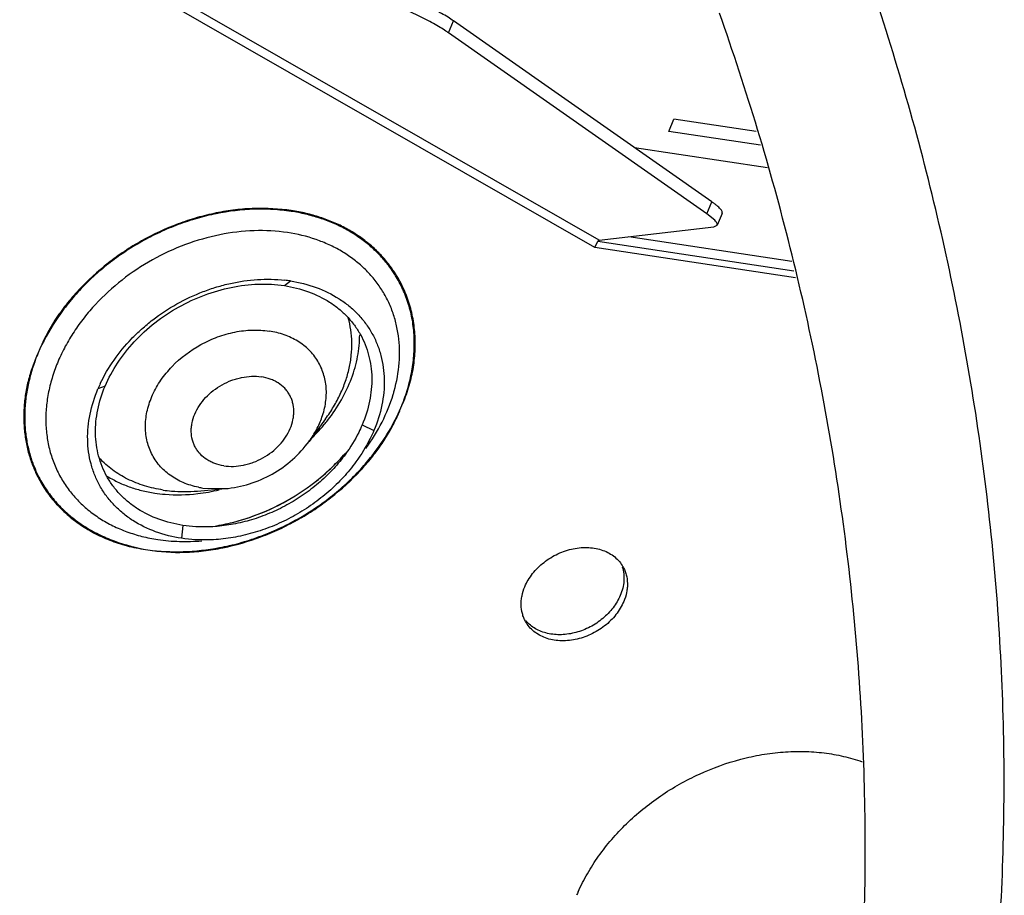
# Model space of a CAD drawing. Units: inches. Extents: x 3.7 to 24.5, y 4.4 to 13.3.
# Drawn here: x 13.2 to 13.5, y 5.7 to 6 of the extents above; entities that cross this region are included whole.
import ezdxf

# ---------------------------------------------------------------- set-up
doc = ezdxf.new("R2010")
doc.units = ezdxf.units.IN
doc.header["$LTSCALE"] = 1.21
doc.header["$MEASUREMENT"] = 0
doc.layers.add('12_COMPONENTS', color=7, linetype='CONTINUOUS')

msp = doc.modelspace()

# ---------------------------------------------------------------- linework, layer by layer
at = {"layer": '12_COMPONENTS', "linetype": 'Continuous'}
for p, q in [((13.39023366438862, 5.891117856076654), (13.19173016018862, 6.004754483976654)), ((13.38903360938862, 5.889151288276654), (13.19053010508862, 6.002787916176654)), ((13.34975290188862, 5.946756842276654), (13.35112321208862, 5.949929255676654)), ((13.42050375758862, 5.901359215876655), (13.35112321208862, 5.949929255676654)), ((13.41913344728862, 5.898186802476655), (13.34975290188862, 5.946756842276654)), ((13.40889930408862, 5.920258590176655), (13.41029875718862, 5.923566165476654)), ((13.43233059918862, 5.920241602476654), (13.41029875718862, 5.923566165476654)), ((13.43349826098862, 5.916546654376655), (13.40889930408862, 5.920258590176655)), ((13.39966400838862, 5.915948138976654), (13.43539108898862, 5.910556990476655)), ((13.41913344728862, 5.898186802476655), (13.42050375758862, 5.901359215876655)), ((13.42127164938862, 5.896426203676654), (13.41913344728862, 5.898186802476655)), ((13.42324666298862, 5.898276997176655), (13.42187635268862, 5.895104583876655)), ((13.42098320998862, 5.894665086776655), (13.42187604388862, 5.895104717276656)), ((13.39023366438862, 5.891117856076654), (13.42098320998862, 5.894665086776655)), ((13.38903360938862, 5.889151288276654), (13.38987122348862, 5.890820561676655)), ((13.38984983358862, 5.890787496676655), (13.44248576528862, 5.882844834676655)), ((13.38987122348862, 5.890820561676655), (13.39023366438862, 5.891117856076654)), ((13.39821510718862, 5.892038585776653), (13.44190317138862, 5.885446139976654)), ((13.44289358108862, 5.881023920976656), (13.38903360938862, 5.889151288276654)), ((13.30569249788862, 5.878881064476653), (13.30731363388862, 5.880143250576655)), ((13.25757868288862, 5.851917109476656), (13.25566279698862, 5.851197076876655)), ((13.31674781408862, 5.843112051176654), (13.31233607718862, 5.837070530776653)), ((13.32658345568862, 5.841504420476655), (13.32974036218862, 5.840018913276653)), ((13.28235378058862, 5.823759100676654), (13.28980764508862, 5.824394156776656)), ((13.28377594658862, 5.824569078776653), (13.28980764508862, 5.824394156776656)), ((13.27846964068862, 5.814540465476654), (13.27808952528862, 5.811072739576655))]:
    msp.add_line(p, q, dxfattribs=at)
for centre, radius, start, end in [((13.33352715328862, 5.923574991076656), 0.0282961683, 55.01054651579997, 55.80633996629995), ((13.30709890858862, 5.864012760976653), 0.0334294967, 37.46983500169989, 38.51462855960001), ((13.30708883868862, 5.863997140076656), 0.0336953038, 36.25464526549998, 38.60608705209996), ((13.30723225858862, 5.864113860776653), 0.0332621569, 33.37708841679995, 37.47135492009995), ((13.30725682028862, 5.864122139376656), 0.0334859226, 35.61996906889997, 36.25214906390001), ((13.30730671088862, 5.864157851276653), 0.0334245678, 33.34263053080008, 35.62001439519987), ((13.30727547438862, 5.864142683976656), 0.0332102117, 31.04893882109996, 33.37658067430003), ((13.30150546788862, 5.841604634476655), 0.0389738338, 81.42943746089986, 83.67416273559994), ((13.29144752678862, 5.836053787076656), 0.0388569957, 154.8199636285, 157.063015682), ((13.29456904778862, 5.861918522076655), 0.0421616081, 343.1144995742999, 344.4958820527), ((13.27918729838862, 5.872511978776656), 0.0483925128, 318.4891328638, 322.0272887057), ((13.27798993688862, 5.873581918176654), 0.04999824889999999, 315.4680132478001, 318.4803812277), ((13.27708943378862, 5.874469210876654), 0.0512624456, 313.3464908314999, 315.4669121343001), ((13.28119587028862, 5.869238155776655), 0.0540269892, 319.0196605475001, 319.3564519944999), ((13.27925278428862, 5.872659708476656), 0.06367218820000001, 318.1153967887, 322.1577466710999), ((13.28033209808862, 5.871995203776654), 0.0626329279, 317.9667913682999, 322.1060004529999), ((13.26953351668862, 5.842870729876655), 0.0337174643, 200.2437781922998, 202.7933007876998), ((13.26953749258862, 5.842879079176656), 0.0334757012, 200.3597228876999, 200.9498845124), ((13.26942568748862, 5.842835752376654), 0.0333557956, 200.9490488268999, 205.3631840160998), ((13.26936211468862, 5.842799830676654), 0.0335319805, 202.7950776803999, 205.3919719189999), ((13.27727005328862, 5.874730410976655), 0.0667386739, 316.9747477329998, 317.9827875565999), ((13.26930762698862, 5.842774468276653), 0.033471881, 205.3927464394, 206.1140350777999), ((13.26934386908862, 5.842798691676656), 0.0332659885, 205.3658688096999, 209.3641348845997), ((13.27664340148862, 5.871655589576655), 0.0489300198, 276.7892077535998, 283.6123782467), ((13.28721387908862, 5.847361753976656), 0.0230504972, 258.4899678720001, 261.4224524029), ((13.43097916658862, 5.695445450676655), 0.0508358675, 155.9032458945, 157.0655420650999)]:
    msp.add_arc(centre, radius, start, end, dxfattribs=at)
for points, knots in [([(13.43533698108862, 5.477910013576654), (13.44002878678861, 5.486822622376655), (13.44892745568862, 5.505008128576653), (13.46073022458861, 5.533126617876654), (13.47100678258862, 5.562117340776654), (13.47825753478862, 5.586874565176654), (13.48327082758862, 5.607021605376655), (13.48777297348862, 5.627468153976656), (13.49239031268862, 5.653400695876654), (13.49629714358862, 5.684952062876654), (13.49856880458862, 5.716904607676655), (13.49919976768862, 5.749158954576655), (13.49818688678862, 5.781615628876654), (13.49553439678862, 5.814174432676655), (13.49125011768862, 5.846733917576655), (13.48534752608862, 5.879195543776655), (13.47533291988862, 5.922261369176654), (13.46546827328862, 5.954040769876654), (13.45789434568862, 5.974875234576656)], [0, 0, 0, 0, 0.0590312975, 0.1185795562, 0.1786349029, 0.2392066686, 0.2696900806, 0.3003018295, 0.3618985351, 0.4239873126, 0.4865484463, 0.5495560621, 0.6129796374, 0.6767845428, 0.7409312765999999, 0.8053749539, 0.8700739282, 1, 1, 1, 1]), ([(13.35112321208862, 5.949929255676654), (13.35063728518862, 5.950269430176654), (13.34956996938862, 5.950966948576655), (13.34782742168862, 5.952004763276655), (13.34586090208862, 5.953087385676653), (13.34293566168862, 5.954588469676654), (13.33983993858862, 5.956028956076654), (13.33665134138862, 5.957383747676655), (13.33503451148862, 5.958027250376654), (13.33423031348862, 5.958335497476655)], [0, 0, 0, 0, 0.0941245944, 0.2022184931, 0.3217775991, 0.4502751188, 0.7238985314, 0.8633350190000001, 1, 1, 1, 1]), ([(13.34942936948862, 5.946979961976654), (13.34893654898862, 5.947314968576656), (13.34786464708862, 5.948000253976655), (13.34612793858862, 5.949018572776655), (13.34418718588862, 5.950074502876655), (13.34132492898862, 5.951530730376655), (13.33830847808862, 5.952927084476654), (13.33520906978862, 5.954240299976655), (13.33364018818862, 5.954864041076656), (13.33286000318862, 5.955163084076654)], [0, 0, 0, 0, 0.09656610550000001, 0.206078523, 0.3261905181, 0.4545435329999999, 0.7264394545, 0.8646020385, 1, 1, 1, 1]), ([(13.39806327648862, 5.460331365876653), (13.40270551878862, 5.469149823576654), (13.41151527198861, 5.487139459976655), (13.42321743958862, 5.514947432876655), (13.43342617518862, 5.543611672176654), (13.44211069488862, 5.573041694376656), (13.44924567518862, 5.603149772076655), (13.45480934078862, 5.633844947876655), (13.45878541308862, 5.665033932776655), (13.46116123578862, 5.696622332776654), (13.46193107428862, 5.728514583776654), (13.46109136248862, 5.760614048376654), (13.45864586948862, 5.792824423776654), (13.45324224948862, 5.835874765276655), (13.44250643408862, 5.889433322076655), (13.42984088778862, 5.931349821476655), (13.42251558168862, 5.952017786576654)], [0, 0, 0, 0, 0.0590570532, 0.1186260626, 0.1786969445, 0.2392787928, 0.30037348, 0.3619709293, 0.424056584, 0.4866114849, 0.5496107570000001, 0.6130248481, 0.6768202269, 0.740958888, 0.8700559221999999, 1, 1, 1, 1]), ([(13.42324629048862, 5.898277158176654), (13.42326204018862, 5.898313235576655), (13.42328466448862, 5.898392285276655), (13.42328827698862, 5.898520721176654), (13.42326324658862, 5.898659598476655), (13.42318782528862, 5.898871883576655), (13.42301467598862, 5.899163490276655), (13.42271336718862, 5.899533790676655), (13.42230618958862, 5.899943533976655), (13.42179611198862, 5.900390182876654), (13.42118670468862, 5.900870448976654), (13.42074160848862, 5.901192707676655), (13.42050375758862, 5.901359215876655)], [0, 0, 0, 0, 0.0274906086, 0.0566711187, 0.08898608529999999, 0.1254809217, 0.2134771553, 0.3240114107, 0.4583392459, 0.616350031, 0.7972416275, 1, 1, 1, 1]), ([(13.30756998648862, 5.899035085076655), (13.30429904318862, 5.899521835076655), (13.29925521128862, 5.899795763676655), (13.29251423148862, 5.899282126176654), (13.28736037248862, 5.898452061176656), (13.28221674588862, 5.897190994076654), (13.27541874018862, 5.894946659176654), (13.26886429748862, 5.891900016176654), (13.26270900978862, 5.888137887076654), (13.25690113058862, 5.883947790176654), (13.25164589318862, 5.879136420376655), (13.24706529078862, 5.873832064876655), (13.24311143228862, 5.868354785776654), (13.24078506678862, 5.863872796976656), (13.23957180638862, 5.860807204976656)], [0, 0, 0, 0, 0.118899362, 0.1803429295, 0.242886778, 0.3063591869, 0.3705497222, 0.5000774108, 0.5650269357, 0.6297242499, 0.7573573344, 0.8199954218000001, 0.8814607309999999, 1, 1, 1, 1]), ([(13.30748100818862, 5.898824786876654), (13.30587001738862, 5.899063300676653), (13.30258536098862, 5.899395035076655), (13.29585263198862, 5.899477652376655), (13.28900753788862, 5.898649625276654), (13.28223731048862, 5.896988991176654), (13.27717383528862, 5.895316432776655), (13.27221743598862, 5.893243336876655), (13.26741605038862, 5.890786567276654), (13.26281420638862, 5.887972648276653), (13.25845718388862, 5.884826535476654), (13.25438592938862, 5.881380118276654), (13.25064173668862, 5.877663967276655), (13.24725770618862, 5.873713759476654), (13.24330740068862, 5.868250823976654), (13.24088841128862, 5.863833213676653), (13.23957180638862, 5.860807204976656)], [0, 0, 0, 0, 0.0587593204, 0.1189172539, 0.242699374, 0.306118022, 0.3702588888, 0.4348903142, 0.4997747855, 0.5646676584, 0.6293216465, 0.6934886785, 0.7569299917, 0.8194608417, 0.8809326373999999, 1, 1, 1, 1]), ([(13.33325579128862, 5.884829790876655), (13.33251942538862, 5.885755059176654), (13.33093907268862, 5.887538290676654), (13.32829028358862, 5.889969505176655), (13.32537069258862, 5.892152600676654), (13.32219998018862, 5.894071843776654), (13.31879880248862, 5.895714556276655), (13.31518895428862, 5.897065043076655), (13.31140088118862, 5.898119953176653), (13.30880066738862, 5.898621891176655), (13.30748100818862, 5.898824786876654)], [0, 0, 0, 0, 0.1181793684, 0.2376162561, 0.3587314339, 0.4819023606, 0.6074564558, 0.7356626017, 0.8665655788, 1, 1, 1, 1]), ([(13.33342017488862, 5.885021750176655), (13.33268051268862, 5.885948136776655), (13.33109409058862, 5.887733884376654), (13.32843538458862, 5.890167807676654), (13.32550542218862, 5.892352490076656), (13.32232550168862, 5.894274126376654), (13.31891628138862, 5.895919390776655), (13.31529969938862, 5.897275908076654), (13.31150181888862, 5.898332338876655), (13.30889397088862, 5.898833082776655), (13.30756998648862, 5.899035085076655)], [0, 0, 0, 0, 0.1181794041, 0.2376202773, 0.3587511920000001, 0.4819300962, 0.6074592837, 0.7355946515, 0.8664825131999999, 1, 1, 1, 1]), ([(13.42187598028862, 5.895104744776654), (13.42189269738862, 5.895143038476656), (13.42191611478862, 5.895227579976655), (13.42191694238862, 5.895365197576655), (13.42188564138862, 5.895514351876654), (13.42179618718862, 5.895743773176655), (13.42159602848862, 5.896059288276653), (13.42139139678862, 5.896298056876654), (13.42127164938862, 5.896426203676654)], [0, 0, 0, 0, 0.0823717345, 0.1704126536, 0.2688641886, 0.3810553568, 0.6542415815, 1, 1, 1, 1]), ([(13.30656841198862, 5.893120443976654), (13.30361591288862, 5.893565970476654), (13.29748729258862, 5.893890149376654), (13.28821243088862, 5.892770413076654), (13.27897774828862, 5.890106197976655), (13.27013007708862, 5.885997863376655), (13.26199969488862, 5.880599671776654), (13.25603334128862, 5.875152495776653), (13.25190594678862, 5.870341936176654), (13.24918592088862, 5.866577735776653), (13.24684948198862, 5.862671496876656), (13.24492053448862, 5.858659813076654), (13.24341557228862, 5.854582282076656), (13.24235291788862, 5.850476759276656), (13.24174045508862, 5.846383721176654), (13.24158646948862, 5.842342184976655), (13.24189284068862, 5.838391719476656), (13.24265639818862, 5.834570791476656), (13.24387127698862, 5.830917397976654), (13.24552450408862, 5.827467388276654), (13.24760035758862, 5.824255250776654), (13.25007753608862, 5.821312462576655), (13.25293101028862, 5.818667549576656), (13.25613228278862, 5.816345908476654), (13.25964948248862, 5.814369216176654), (13.26344825658862, 5.812755710376655), (13.26749130338862, 5.811520068476653), (13.27028999528862, 5.810962387376655), (13.27171585638862, 5.810747227676655)], [0, 0, 0, 0, 0.0640897349, 0.1308709751, 0.1996579631, 0.2695294666, 0.3394428806, 0.408348238, 0.4421492225, 0.4753624751, 0.5079052511, 0.5397186549, 0.5707693317, 0.6010487266, 0.6305840792, 0.6594294643999999, 0.6876741419, 0.7154354114, 0.7428561495, 0.7700975305, 0.7973307019, 0.8247264808, 0.8524466167, 0.8806347774, 0.9094097784, 0.9388617519, 0.9690489112999999, 1, 1, 1, 1]), ([(13.33519644738862, 5.850648402376654), (13.33587506718862, 5.853095188376654), (13.33655436168862, 5.856835123676653), (13.33667868838862, 5.861816377576655), (13.33638431508862, 5.865436494876654), (13.33570531988862, 5.868947154076654), (13.33464580618862, 5.872319605876655), (13.33321604288862, 5.875526207576655), (13.33142651358862, 5.878539756776654), (13.32929343088862, 5.881335905176655), (13.32683415058862, 5.883891279976655), (13.32406969568862, 5.886185433976655), (13.32102327458862, 5.888199997576654), (13.31771948468862, 5.889919168876654), (13.31295874168862, 5.891819866776654), (13.30915548398862, 5.892730059776655), (13.30656841198862, 5.893120443976654)], [0, 0, 0, 0, 0.1299488026, 0.1929005517, 0.2546615051, 0.3154488977, 0.375523589, 0.4351796699, 0.4947296014, 0.5544904238, 0.614769021, 0.6758470515999999, 0.737969828, 0.8013376176000001, 0.8660997602, 1, 1, 1, 1]), ([(13.33699900108862, 5.846105626576655), (13.33771204328862, 5.847672695376655), (13.33865267478862, 5.850065993576655), (13.33960700518862, 5.853324532876654), (13.34032929098862, 5.856540517676654), (13.34073674268862, 5.859772480876654), (13.34085176808862, 5.862977545476655), (13.34078136688862, 5.866111353976654), (13.34034225188862, 5.869958514576656), (13.33922591388862, 5.874416583176654), (13.33754269298862, 5.878642488276654), (13.33605569398862, 5.881273815576654), (13.33522954908862, 5.882529482576654)], [0, 0, 0, 0, 0.1357287821, 0.2021620585, 0.2675397069, 0.3954250514, 0.4582021240999999, 0.5202661447, 0.6424230304999999, 0.7625822101, 0.8815045042, 1, 1, 1, 1]), ([(13.25628290348862, 5.852586039776655), (13.25835541798862, 5.856996395276655), (13.26201041448862, 5.862124254176656), (13.26736312588862, 5.867276023376656), (13.27133057598862, 5.870566587976654), (13.27674736768862, 5.874142493576654), (13.28262406198862, 5.876896936476655), (13.28750009818862, 5.878563251276654), (13.29468315158862, 5.880438499176654), (13.30096048698862, 5.880877927576655), (13.30579970318862, 5.880341171076655)], [0, 0, 0, 0, 0.2431839936, 0.3066920865, 0.3708464826, 0.5001429585, 0.6294191061, 0.6935487631, 0.7570231218000001, 1, 1, 1, 1]), ([(13.25757868288862, 5.851917109476656), (13.25848941648862, 5.854069607376655), (13.26078287898862, 5.858288789076656), (13.26531610788862, 5.864021741676655), (13.27086812908862, 5.869086401176654), (13.27721315698862, 5.873310031076654), (13.28412656338862, 5.876516919576655), (13.29134128998862, 5.878607174776654), (13.29859227838862, 5.879478388776654), (13.30338379708862, 5.879229443076655), (13.30569249788862, 5.878881064476653)], [0, 0, 0, 0, 0.1190286242, 0.2429856486, 0.3706108623, 0.5001543637, 0.6296754542, 0.7572361589, 0.8810936328, 1, 1, 1, 1]), ([(13.30731363388862, 5.880143250576655), (13.30967446648862, 5.879787005376654), (13.31423158668862, 5.878657003576654), (13.31946095648862, 5.876119445376654), (13.32307424918862, 5.873492225476655), (13.32546567628862, 5.871271209076655), (13.32754288058862, 5.868802816776654), (13.32928405028862, 5.866109285476654), (13.33066623978862, 5.863214602776655), (13.33168105078862, 5.860150888876653), (13.33232097418862, 5.856948383676654), (13.33266770588862, 5.852490335976654), (13.33209292208862, 5.846700359976655), (13.33067175818862, 5.842220246476655), (13.32974036218862, 5.840018913276653)], [0, 0, 0, 0, 0.1328828699, 0.2593872134, 0.3206987354, 0.3809943019, 0.4405800983, 0.4997945025, 0.5590174359000001, 0.6186281991, 0.6789637078, 0.7403280795999999, 0.8669665614000001, 1, 1, 1, 1]), ([(13.33699900108862, 5.846105626576655), (13.33762172728862, 5.847620203076653), (13.33871581448862, 5.850673034876655), (13.33988488688862, 5.855333934376656), (13.34053712688862, 5.859980351076654), (13.34065952228862, 5.864562887876655), (13.34024136378862, 5.869034628576655), (13.33928492348862, 5.873348427176655), (13.33780257148862, 5.877458498276654), (13.33647126228862, 5.880036169076654), (13.33572756188862, 5.881271515876655)], [0, 0, 0, 0, 0.1345748517, 0.2660279036, 0.3942284173, 0.5193753575, 0.6418987282999999, 0.7623872152, 0.8815045665000001, 1, 1, 1, 1]), ([(13.30569249788862, 5.878881064476653), (13.30789166188862, 5.878549214776655), (13.31213671298862, 5.877496594976655), (13.31700797818862, 5.875132807376655), (13.32037383458862, 5.872685498076654), (13.32260149798862, 5.870616575776655), (13.32453645648862, 5.868317217576655), (13.32615839188862, 5.865808137876654), (13.32744592968862, 5.863111681576656), (13.32839124698862, 5.860257769076656), (13.32898734868862, 5.857274569776655), (13.32931033648862, 5.853121806876656), (13.32877491358862, 5.847728325276654), (13.32745107028862, 5.843555007676654), (13.32658345568862, 5.841504420476655)], [0, 0, 0, 0, 0.1328828699, 0.2593872134, 0.3206987354, 0.3809943019, 0.4405800983, 0.4997945025, 0.5590174359000001, 0.6186281991, 0.6789637078, 0.7403280795999999, 0.8669665614000001, 1, 1, 1, 1]), ([(13.31674770848862, 5.843112097276656), (13.31751894908862, 5.844168376476656), (13.31894887838862, 5.846327391476656), (13.32074687678862, 5.849715378576654), (13.32215524918862, 5.853179506376653), (13.32315613178862, 5.856680480276655), (13.32373840558862, 5.860178077676654), (13.32389313158862, 5.863632570776653), (13.32361906748862, 5.867003046076654), (13.32314714888862, 5.869184911076655), (13.32284127518862, 5.870243662376655)], [0, 0, 0, 0, 0.1363558829, 0.2695110886, 0.3992537431, 0.5255070874000001, 0.6483666601, 0.7680866562, 0.8851030220999999, 1, 1, 1, 1]), ([(13.28261439418862, 5.824774807276654), (13.28122836948862, 5.825057330276655), (13.27856350098862, 5.825863655776654), (13.27554841078862, 5.827537793376655), (13.27348765708862, 5.829212376776656), (13.27213464648862, 5.830611315776654), (13.27097309488862, 5.832150950076654), (13.27001579968862, 5.833817760776654), (13.26927038188862, 5.835594690676654), (13.26874483718862, 5.837465234176655), (13.26844380808862, 5.839411457076656), (13.26834267398862, 5.842109607376655), (13.26880659648862, 5.845593410276654), (13.27024237948862, 5.849708231176654), (13.27250319738862, 5.853662731976655), (13.27653556888862, 5.858574978776653), (13.28178225138862, 5.862540498276655), (13.28771183868862, 5.865231195076655), (13.29236471588862, 5.866543415576654), (13.29703142768862, 5.867087041676655), (13.30011420998862, 5.866919691276655), (13.30159986788862, 5.866695508376655)], [0, 0, 0, 0, 0.0604130799, 0.118006862, 0.1459956777, 0.1735852792, 0.2009193294, 0.2281569983, 0.255465586, 0.283007625, 0.310934525, 0.3393743039, 0.3981035578, 0.459775255, 0.5244064575999999, 0.5916045723, 0.7302528156999999, 0.800167023, 0.8689778004000001, 0.9358306090999999, 1, 1, 1, 1]), ([(13.31579421118862, 5.843556422576654), (13.31625193988862, 5.844856856576655), (13.31675492578862, 5.846857228776653), (13.31699675808862, 5.849547193876653), (13.31695950608862, 5.851509646576655), (13.31670632468862, 5.853420448776653), (13.31623917918862, 5.855262895076654), (13.31556102318862, 5.857019714076655), (13.31467942988862, 5.858675544176656), (13.31360086958862, 5.860214490976654), (13.31233625658862, 5.861622912876655), (13.31089754548862, 5.862888656176654), (13.30929700258862, 5.863999462776654), (13.30754914748862, 5.864947093176655), (13.30501615108862, 5.865991223776655), (13.30298333718862, 5.866486745476655), (13.30159986788862, 5.866695508376655)], [0, 0, 0, 0, 0.131455475, 0.1949819375, 0.2571616082, 0.3182073991, 0.3783768252, 0.4379749337, 0.4973363792, 0.5568067547, 0.61672538, 0.6773990173000001, 0.7391103633, 0.8021078453, 0.8665904712000001, 1, 1, 1, 1]), ([(13.31733530448862, 5.842736738576654), (13.31869133528862, 5.844474968876654), (13.32112080558862, 5.848078249076655), (13.32385077498862, 5.853855700276654), (13.32553220658862, 5.859762001676655), (13.32592560338862, 5.863759833176655), (13.32592362718862, 5.865712972876654)], [0, 0, 0, 0, 0.2650645317, 0.5203423962, 0.7651691097, 1, 1, 1, 1]), ([(13.23957180638862, 5.860807205076656), (13.23900810078862, 5.859568336476656), (13.23799474258862, 5.857070340076655), (13.23683552278862, 5.853246258176654), (13.23608797238862, 5.849412786776655), (13.23573013548862, 5.845609419476656), (13.23572281898862, 5.841862331276653), (13.23606629098862, 5.838192399276656), (13.23677250778862, 5.834626504376656), (13.23748516348862, 5.832325559976654), (13.23789881668862, 5.831203975576654)], [0, 0, 0, 0, 0.1342930927, 0.2655863337, 0.3936611222, 0.5189736701, 0.6419489019, 0.7628534956999999, 0.8820513644, 1, 1, 1, 1]), ([(13.23957180638862, 5.860807205076656), (13.23905962398862, 5.859561489876654), (13.23813780448862, 5.857053802876655), (13.23707040318862, 5.853232151276654), (13.23634475988862, 5.849409882276655), (13.23597317688862, 5.845614226476656), (13.23595948348862, 5.841871584076655), (13.23631000308862, 5.838207407376656), (13.23702261938862, 5.834648235176655), (13.23773781388862, 5.832351584576655), (13.23815312578862, 5.831232444776655)], [0, 0, 0, 0, 0.1333469833, 0.2641961135, 0.3924129754, 0.5180254686, 0.6412430539, 0.7623762131999999, 0.8818185922, 1, 1, 1, 1]), ([(13.28941486608862, 5.830528770376654), (13.28859921778862, 5.830651850176654), (13.28740121818862, 5.830949295476655), (13.28591396778862, 5.831580085876654), (13.28456754868862, 5.832336869076656), (13.28338166938862, 5.833304679176656), (13.28242002818862, 5.834449693776653), (13.28181903608862, 5.835381672876654), (13.28133987568862, 5.836382050176654), (13.28086818768862, 5.837802095676654), (13.28066502608862, 5.839320251776655), (13.28072437528862, 5.840864181076654), (13.28096452428862, 5.842463710376654), (13.28160228798862, 5.844472843976655), (13.28284864208862, 5.846767460276654), (13.28453304928862, 5.848895167176655), (13.28659231918862, 5.850776881176653), (13.28894904718862, 5.852341993876653), (13.29109385628862, 5.853339949976656), (13.29287581168862, 5.853928201476656), (13.29549041908862, 5.854570098276653), (13.29777643738862, 5.854674304976655), (13.29951967468862, 5.854411253776654)], [0, 0, 0, 0, 0.0611240463, 0.09067144490000001, 0.1195139094, 0.1753920463, 0.2028132623, 0.2300743774, 0.2573414856, 0.2847814333, 0.3407132102, 0.3695620544, 0.3990989901, 0.4603438614, 0.5246261852, 0.5915791697, 0.66050912, 0.7304792161, 0.8004258245, 0.8350833156999999, 0.8693631665, 1, 1, 1, 1]), ([(13.28941486608862, 5.830528770376654), (13.29115810338862, 5.830265719276655), (13.29344412168862, 5.830369925876655), (13.29605872918862, 5.831011822676654), (13.29784068448862, 5.831600074276656), (13.29998549358862, 5.832598030276655), (13.30234222168862, 5.834163142976655), (13.30440149158862, 5.836044856976656), (13.30608589878862, 5.838172563976656), (13.30733225278862, 5.840467180176654), (13.30797001648862, 5.842476313776654), (13.30821016548862, 5.844075843076654), (13.30826951478862, 5.845619772376654), (13.30806635308862, 5.847137928476654), (13.30759466508862, 5.848557973976655), (13.30711550468862, 5.849558351376654), (13.30651451268862, 5.850490330476655), (13.30555287148862, 5.851635344976655), (13.30436699208862, 5.852603155076654), (13.30302057308862, 5.853359938276654), (13.30153332258862, 5.853990728776653), (13.30033532298862, 5.854288173976656), (13.29951967468862, 5.854411253776654)], [0, 0, 0, 0, 0.1306368335, 0.1649166843, 0.1995741755, 0.2695207839, 0.33949088, 0.4084208303, 0.4753738148, 0.5396561386, 0.6009010099000001, 0.6304379456, 0.6592867898, 0.7152185667000001, 0.7426585144, 0.7699256226000001, 0.7971867376999999, 0.8246079537000001, 0.8804860906, 0.9093285551000001, 0.9388759537000001, 1, 1, 1, 1]), ([(13.27808952528862, 5.811072739576655), (13.27572869268862, 5.811428984776654), (13.27117157238862, 5.812558986476656), (13.26594220268862, 5.815096544776654), (13.26232890998862, 5.817723764676655), (13.25993748288862, 5.819944781076654), (13.25786027858862, 5.822413173376654), (13.25611910888862, 5.825106704676655), (13.25473691938862, 5.828001387376656), (13.25372210838862, 5.831065101276653), (13.25308218498862, 5.834267606476656), (13.25273545328862, 5.838725654176656), (13.25331023708862, 5.844515630176655), (13.25473140088862, 5.848995743676653), (13.25566279698862, 5.851197076876655)], [0, 0, 0, 0, 0.1328828699, 0.2593872134, 0.3206987354, 0.3809943019, 0.4405800983, 0.4997945025, 0.5590174359000001, 0.6186281991, 0.6789637078, 0.7403280795999999, 0.8669665614000001, 1, 1, 1, 1]), ([(13.27846964068862, 5.814540465476654), (13.27627047668862, 5.814872315176654), (13.27202542558862, 5.815924934976655), (13.26715416038862, 5.818288722576655), (13.26378830398862, 5.820736031876656), (13.26156064058862, 5.822804954276656), (13.25962568208862, 5.825104312376656), (13.25800374678862, 5.827613392076655), (13.25671620888862, 5.830309848376654), (13.25577089158862, 5.833163760876653), (13.25517478988862, 5.836146960176654), (13.25485180218862, 5.840299723076654), (13.25538722508862, 5.845693204676655), (13.25671106838862, 5.849866522376654), (13.25757868288862, 5.851917109476656)], [0, 0, 0, 0, 0.1328828699, 0.2593872134, 0.3206987354, 0.3809943019, 0.4405800983, 0.4997945025, 0.5590174359000001, 0.6186281991, 0.6789637078, 0.7403280795999999, 0.8669665614000001, 1, 1, 1, 1]), ([(13.32756148378862, 5.835192462076655), (13.32919694758862, 5.837432106276653), (13.33207339728862, 5.842070141076654), (13.33414069048862, 5.847128006376654), (13.33491294748862, 5.849672259276655)], [0, 0, 0, 0, 0.5105251427, 1, 1, 1, 1]), ([(13.32953488978862, 5.833597483576654), (13.33104983698862, 5.835548787776654), (13.33380648068862, 5.839573539076655), (13.33604371288862, 5.843910047176655), (13.33699900118862, 5.846105626676655)], [0, 0, 0, 0, 0.5078067829, 1, 1, 1, 1]), ([(13.32975877368862, 5.833525899276655), (13.33052209508862, 5.834508828876654), (13.33197537358862, 5.836508039676655), (13.33392021958862, 5.839627662276655), (13.33560535708862, 5.842822546576656), (13.33656457588862, 5.845007947576654), (13.33699900118862, 5.846105626676655)], [0, 0, 0, 0, 0.2564104352, 0.5087756679, 0.7567742626, 1, 1, 1, 1]), ([(13.31233590568862, 5.837070605476654), (13.31307347908862, 5.838080702476654), (13.31439173678862, 5.840164201176654), (13.31539383818862, 5.842418939276655), (13.31579421118862, 5.843556422576654)], [0, 0, 0, 0, 0.5091254867, 1, 1, 1, 1]), ([(13.32658345568862, 5.841504420476655), (13.32629493098862, 5.840822498976655), (13.32502971598862, 5.838073917976654), (13.32343513198862, 5.835480058276653), (13.32208855708862, 5.833634890376654)], [0, 0, 0, 0, 0.2447987343, 1, 1, 1, 1]), ([(13.32974036218862, 5.840018913276653), (13.32943062698862, 5.839286861176653), (13.32807240138862, 5.836336221976655), (13.32636059368862, 5.833551678276654), (13.32491502718862, 5.831570865276655)], [0, 0, 0, 0, 0.2447987343, 1, 1, 1, 1]), ([(13.28980764508862, 5.824394156776656), (13.29200548078862, 5.824581408476654), (13.29639081338862, 5.825458246576655), (13.30253936388862, 5.828124581476656), (13.30800971218862, 5.831996061076653), (13.31103527968862, 5.835289192776655), (13.31233607718862, 5.837070530776653)], [0, 0, 0, 0, 0.2489252297, 0.5000074442, 0.7510825876, 1, 1, 1, 1]), ([(13.27314521968862, 5.824026153176654), (13.27146310668862, 5.824279980776653), (13.26818996728862, 5.825014499276655), (13.26359406678862, 5.826831847876655), (13.25950637698862, 5.829309894476655), (13.25715711498862, 5.831392174976655), (13.25610871308862, 5.832516302676655)], [0, 0, 0, 0, 0.2634094672, 0.5171604893999999, 0.7619865274, 1, 1, 1, 1]), ([(13.28759007268862, 5.814454986176653), (13.28920628048862, 5.814731595176655), (13.29244519968862, 5.815438085276654), (13.29884659348862, 5.817433711076653), (13.30656446668862, 5.820971054276656), (13.31359395078862, 5.825731830276654), (13.31862235588862, 5.830167596576656), (13.32090739128862, 5.832569371776655), (13.32198271688862, 5.833807255276655)], [0, 0, 0, 0, 0.1223922272, 0.2470484278, 0.4999985776, 0.7529494882, 0.8776068537999999, 1, 1, 1, 1]), ([(13.28764166758862, 5.814460191276654), (13.29090627588862, 5.815017919276656), (13.29740623398862, 5.816747669576655), (13.30659381328862, 5.820958447776654), (13.31496163388862, 5.826633413676653), (13.31981388868862, 5.831299510876654), (13.32198547278862, 5.833805408076655)], [0, 0, 0, 0, 0.2475741621, 0.4997956086, 0.7521261602, 1, 1, 1, 1]), ([(13.32208855708862, 5.833634890376654), (13.32111395948862, 5.832299430876654), (13.31898778098862, 5.829712567476655), (13.31536341028862, 5.826182014076656), (13.31133499728862, 5.823008209576654), (13.30697250768862, 5.820245721876656), (13.30234697748862, 5.817950679976654), (13.29754316198862, 5.816154983476654), (13.29264424928862, 5.814889492476654), (13.28932954548862, 5.814414794776654), (13.28768220908862, 5.814274963976656)], [0, 0, 0, 0, 0.1220572809, 0.2465953476, 0.3728650743, 0.5000001484000001, 0.6271345302, 0.7534040875, 0.8779432305, 1, 1, 1, 1]), ([(13.32491502718862, 5.831570865276655), (13.32386878328862, 5.830137231276654), (13.32158630168862, 5.827360198076654), (13.31769549028862, 5.823570100876655), (13.31337093408862, 5.820162978376654), (13.30868774188862, 5.817197410176654), (13.30372217208862, 5.814733651476656), (13.29856521058862, 5.812805946676656), (13.29330616098862, 5.811447424776654), (13.28974778118862, 5.810937830376654), (13.28797934308862, 5.810787720076654)], [0, 0, 0, 0, 0.1220572809, 0.2465953476, 0.3728650743, 0.5000001484000001, 0.6271345302, 0.7534040875, 0.8779432305, 1, 1, 1, 1]), ([(13.28828355518862, 5.808563118476654), (13.29009105168862, 5.808900406276653), (13.29370195818862, 5.809735652376656), (13.29901840428862, 5.811447217476655), (13.30422244268862, 5.813601790276655), (13.30925787728862, 5.816176931776656), (13.31407293158862, 5.819143524076656), (13.31861531098862, 5.822473571476655), (13.32283801558862, 5.826129467376655), (13.32542841518862, 5.828780757276656), (13.32665615418862, 5.830150085276655)], [0, 0, 0, 0, 0.1231530477, 0.2478858316, 0.3736820797, 0.4999916933, 0.6262959966, 0.7520815122, 0.8768178916, 1, 1, 1, 1]), ([(13.28918466878862, 5.808527799776655), (13.29266033058862, 5.809236062476655), (13.29782471428862, 5.810723547376655), (13.30442529048862, 5.813487715476654), (13.30924695098862, 5.815954033876654), (13.31386795638862, 5.818779267976653), (13.31967313968862, 5.822967842476654), (13.32363813788862, 5.826598764576655), (13.32605956438862, 5.829193237076655)], [0, 0, 0, 0, 0.247959476, 0.3736813675, 0.4999154258, 0.6261629085, 0.7519150847, 1, 1, 1, 1]), ([(13.23925256298862, 5.828041514076656), (13.23990302228862, 5.826714586376653), (13.24138501438862, 5.824138592276656), (13.24411105848862, 5.820591507076655), (13.24731139758862, 5.817398757376655), (13.25033091488862, 5.815076882976655), (13.25293415008862, 5.813424337476654), (13.25569059968862, 5.811891627876655), (13.25861566868862, 5.810589204876655), (13.26168141768862, 5.809545953876654), (13.26489353138862, 5.808664395776654), (13.26737248218862, 5.808205858276654), (13.26904531018862, 5.807982895676654)], [0, 0, 0, 0, 0.1185308474, 0.2375420458, 0.3578222025, 0.4800989342, 0.5422088309, 0.6050236774000001, 0.7329577821, 0.7983054356, 0.8646380675, 1, 1, 1, 1]), ([(13.24035186388862, 5.826486437776655), (13.24103566588862, 5.825271152176654), (13.24256309898862, 5.822916627676655), (13.24529093028862, 5.819686262076655), (13.24789917178862, 5.817275107876654), (13.25017083688862, 5.815527231676656), (13.25258765048862, 5.813887144676656), (13.25583277608862, 5.812072638776653), (13.26145324088862, 5.809673142076655), (13.26596903498862, 5.808502767376655), (13.26904531018862, 5.807982895676654)], [0, 0, 0, 0, 0.1185162659, 0.2377853137, 0.3584804689, 0.4195833577, 0.4812706424, 0.6065940478, 0.7348367817, 1, 1, 1, 1]), ([(13.25789524168862, 5.827881005676653), (13.25884062758862, 5.827286001476656), (13.26082414298862, 5.826189766976656), (13.26399634018862, 5.824861900276655), (13.26736617618862, 5.823843158976656), (13.26969580368862, 5.823380135776654), (13.27088140418862, 5.823201230876654)], [0, 0, 0, 0, 0.2411679673, 0.488108473, 0.7411326579999999, 1, 1, 1, 1]), ([(13.27314521968862, 5.824026153176654), (13.27388846158862, 5.823913999376655), (13.27694288858862, 5.823551144876655), (13.28003900498862, 5.823561805476654), (13.28235377488862, 5.823759058476654)], [0, 0, 0, 0, 0.244455728, 1, 1, 1, 1]), ([(13.27088140418862, 5.823201230876654), (13.27181054208862, 5.823061025776655), (13.27564320188862, 5.822624485176654), (13.27953215548862, 5.822725053176654), (13.28242775828862, 5.823068677176655)], [0, 0, 0, 0, 0.2437136057, 1, 1, 1, 1]), ([(13.28768220908862, 5.814274963976656), (13.28689900278862, 5.814208483076655), (13.28382785788862, 5.814032384376656), (13.28073398908862, 5.814198779576655), (13.27846964068862, 5.814540465476654)], [0, 0, 0, 0, 0.2555335757, 1, 1, 1, 1]), ([(13.27171585638862, 5.810747227676655), (13.27363545278862, 5.810457564276655), (13.27757142098862, 5.810115624776655), (13.28151882618862, 5.810235545876655), (13.28351012478862, 5.810405189976654)], [0, 0, 0, 0, 0.4927429077, 1, 1, 1, 1]), ([(13.28797934308862, 5.810787720076654), (13.28713856048862, 5.810716351976655), (13.28384164448862, 5.810527307576654), (13.28052033418862, 5.810705935176655), (13.27808952528862, 5.811072739576655)], [0, 0, 0, 0, 0.2555335757, 1, 1, 1, 1]), ([(13.26904531018862, 5.807982895676654), (13.27217496368862, 5.807566466876656), (13.27863494868862, 5.807259508876653), (13.28506079218862, 5.807961735076654), (13.28828355518862, 5.808563118476654)], [0, 0, 0, 0, 0.4905870381, 1, 1, 1, 1]), ([(13.26904531018862, 5.807982895676654), (13.27229913248862, 5.807442335576654), (13.27733615088862, 5.807111797076654), (13.28406983468862, 5.807623410176655), (13.28747904298862, 5.808180231176653), (13.28918466878862, 5.808527799776655)], [0, 0, 0, 0, 0.4888236497, 0.7420324103, 1, 1, 1, 1]), ([(13.37026764168862, 5.798085768276653), (13.37052840418862, 5.798702074576655), (13.37115170288862, 5.799918972776654), (13.37233269248862, 5.801629489876655), (13.37375564198862, 5.803219753176654), (13.37538660318862, 5.804655942376655), (13.37719230208862, 5.805907189076656), (13.37913307938862, 5.806949127576654), (13.38116956078862, 5.807757921376654), (13.38391439118862, 5.808493346476656), (13.38670954888862, 5.808726611076654), (13.38938305458862, 5.808398760376654), (13.39123578858862, 5.807889351176653), (13.39292550868862, 5.807124607176656), (13.39441384668862, 5.806116447976654), (13.39566835528862, 5.804889210676654), (13.39632964268862, 5.803936979476655), (13.39660992618862, 5.803438801676656)], [0, 0, 0, 0, 0.0621804225, 0.1265693081, 0.1926449698, 0.2599580411, 0.3280368934, 0.3963217027000001, 0.4642072126, 0.5311400363000001, 0.6599729839, 0.7214628692, 0.7807147326999999, 0.8378119704000001, 0.8930394223, 0.9468873584999999, 1, 1, 1, 1]), ([(13.39642344258862, 5.803384048176653), (13.39661179008862, 5.802793388576653), (13.39687296148862, 5.801552794476656), (13.39690554318862, 5.799621335976655), (13.39658224658862, 5.797648866076655), (13.39614876578862, 5.796362512876655), (13.39588065888862, 5.795728848476653)], [0, 0, 0, 0, 0.237601807, 0.4822410353, 0.7363037932, 1, 1, 1, 1]), ([(13.39660992618862, 5.803438801676656), (13.39679738858862, 5.803105604776656), (13.39713158968862, 5.802412508976655), (13.39762506948862, 5.800938856876655), (13.39783926478862, 5.799361826376654), (13.39777880248862, 5.797756941776655), (13.39752984348862, 5.796095196976655), (13.39714228928862, 5.794871117376655), (13.39680793888862, 5.794080887876655)], [0, 0, 0, 0, 0.1184189794, 0.2375538784, 0.4803881457, 0.6057639364999999, 0.7342231565999999, 1, 1, 1, 1]), ([(13.37046565428862, 5.788727854476654), (13.37027819198862, 5.789061051276654), (13.36994399088862, 5.789754147076655), (13.36945051098862, 5.791227799176655), (13.36923631568862, 5.792804829776655), (13.36929677808862, 5.794409714276656), (13.36954573698862, 5.796071459076655), (13.36993329128862, 5.797295538776654), (13.37026764168862, 5.798085768276653)], [0, 0, 0, 0, 0.1184189794, 0.2375538784, 0.4803881457, 0.6057639364999999, 0.7342231565999999, 1, 1, 1, 1]), ([(13.39588065888862, 5.795728848476653), (13.39563751838862, 5.795154191376653), (13.39506260358862, 5.794018141976656), (13.39360910758862, 5.791853520876654), (13.39126161588862, 5.789427945576653), (13.38841983888862, 5.787541908476653), (13.38593285298862, 5.786407262576654), (13.38338593328862, 5.785563947776655), (13.38016026378862, 5.785053127676655), (13.37698220698862, 5.785321009876656), (13.37467238348862, 5.786021270776654), (13.37311376758862, 5.786759427676655), (13.37173370088862, 5.787707502476655), (13.37094187588862, 5.788474080276654), (13.37058774988862, 5.788883598376653)], [0, 0, 0, 0, 0.0614817448, 0.1250359262, 0.2563968619, 0.3910311864, 0.4584828274, 0.5252848438000001, 0.6549486067, 0.7774228858, 0.8357144154999999, 0.8920360926, 0.9466551228, 1, 1, 1, 1]), ([(13.39680793888862, 5.794080887876655), (13.39654717628862, 5.793464581576655), (13.39592387758862, 5.792247683276655), (13.39474288798862, 5.790537166276653), (13.39331993848862, 5.788946902976654), (13.39168897728862, 5.787510713776653), (13.38988327838862, 5.786259466976656), (13.38794250108862, 5.785217528576654), (13.38590601978862, 5.784408734776655), (13.38316118928862, 5.783673309676654), (13.38036603168862, 5.783440044976654), (13.37769252598862, 5.783767895776654), (13.37583979198862, 5.784277304976655), (13.37415007178862, 5.785042048976656), (13.37266173378862, 5.786050208176654), (13.37140722528862, 5.787277445376654), (13.37074593778862, 5.788229676676655), (13.37046565428862, 5.788727854476654)], [0, 0, 0, 0, 0.0621804225, 0.1265693081, 0.1926449698, 0.2599580411, 0.3280368934, 0.3963217027000001, 0.4642072126, 0.5311400363000001, 0.6599729839, 0.7214628692, 0.7807147326999999, 0.8378119704000001, 0.8930394223, 0.9468873584999999, 1, 1, 1, 1]), ([(13.38457327338862, 5.716200654876655), (13.38531436088862, 5.717857851276653), (13.38699414278862, 5.721137766276653), (13.39001588308862, 5.725837500176654), (13.39354265248862, 5.730324432176655), (13.39752810118862, 5.734546251476656), (13.40192832138862, 5.738453678076654), (13.40828298728862, 5.743191160576654), (13.41694419528862, 5.748080294376654), (13.42626254548862, 5.751434713676653), (13.43387224898862, 5.753087340876654), (13.43953820508862, 5.753787803276653), (13.44512631688862, 5.753951238776654), (13.45057225408862, 5.753571041776656), (13.45581131008862, 5.752654773376653), (13.45917267068862, 5.751677502576655), (13.46079477848862, 5.751100480976653)], [0, 0, 0, 0, 0.0597511073, 0.1210456113, 0.183635731, 0.2473219656, 0.3118913646, 0.3770743253, 0.5079451248, 0.6376177048, 0.7013464337, 0.763958433, 0.8252533734999999, 0.885073731, 0.9433320573, 1, 1, 1, 1])]:
    msp.add_open_spline(points, degree=3, knots=knots, dxfattribs=at)

doc.saveas('drawing.dxf')
